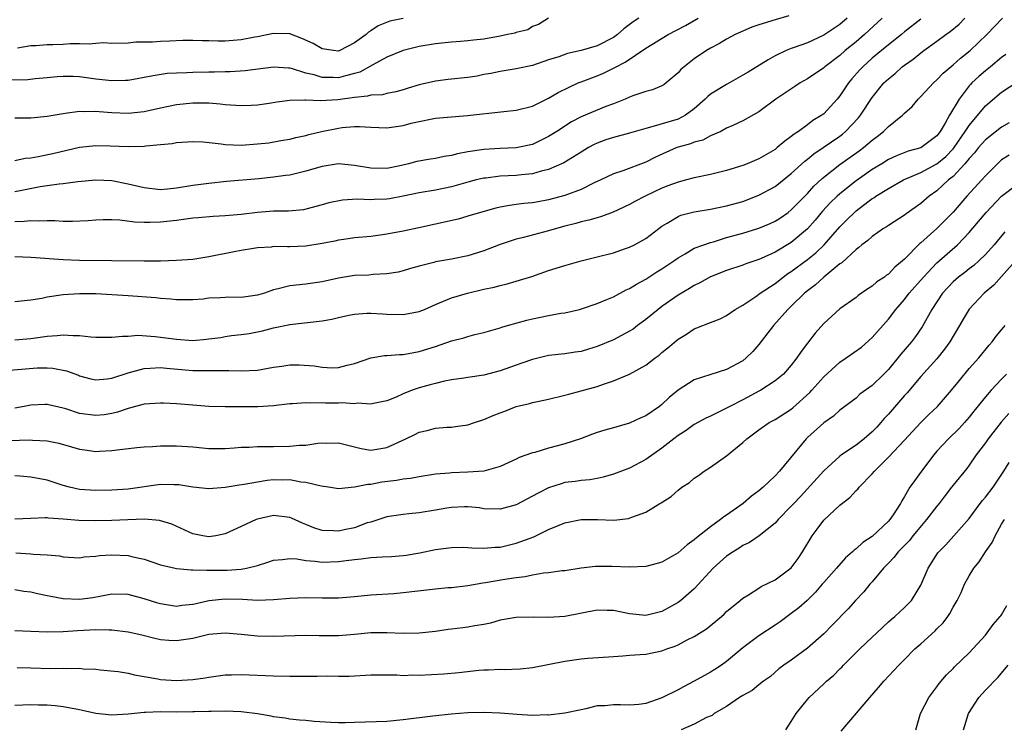
# Model space of a CAD drawing. Units: inches. Extents: x 2658000 to 2661000, y 1560000 to 1561272.
# Drawn here: x 2658874 to 2658995, y 1561023 to 1561111 of the extents above; entities that cross this region are included whole.
import ezdxf

# ---------------------------------------------------------------- set-up
doc = ezdxf.new("R2010")
doc.units = ezdxf.units.IN
doc.header["$MEASUREMENT"] = 0
doc.layers.add('LD26581560_2ft', color=125, linetype='Continuous')

msp = doc.modelspace()

# ---------------------------------------------------------------- linework, layer by layer
at = {"layer": 'LD26581560_2ft'}
for points, elevation in [([(2658871.39, 1561067.39), (2658875.75, 1561067.75), (2658877, 1561067.75), (2658877.72, 1561067.72), (2658879.39, 1561067.39), (2658880.86, 1561066.86), (2658881, 1561066.79), (2658882.41, 1561066.41), (2658883, 1561066.29), (2658884.41, 1561066.41), (2658885, 1561066.51), (2658887, 1561067.16), (2658889, 1561067.7), (2658889.73, 1561067.73), (2658891, 1561067.81), (2658891.74, 1561067.74), (2658895, 1561067.45), (2658899.44, 1561067.44), (2658901, 1561067.38), (2658903, 1561067.5), (2658905, 1561067.85), (2658906.02, 1561067.98), (2658907, 1561068.13), (2658908.15, 1561068.15), (2658910.02, 1561068.02), (2658911, 1561067.84), (2658912.22, 1561067.78), (2658913, 1561067.8), (2658914.1, 1561068.1), (2658915, 1561068.32), (2658917, 1561069), (2658918.7, 1561069.3), (2658919, 1561069.31), (2658920.57, 1561069.43), (2658921, 1561069.43), (2658922.32, 1561069.68), (2658923, 1561069.78), (2658925, 1561070.42), (2658927, 1561071.11), (2658928.51, 1561071.5), (2658929, 1561071.65), (2658929.88, 1561071.88), (2658931, 1561072.12), (2658933, 1561072.7), (2658933.21, 1561072.79), (2658933.92, 1561073), (2658936.32, 1561073.68), (2658937, 1561073.83), (2658939, 1561074.24), (2658940.52, 1561074.52), (2658941, 1561074.59), (2658942.8, 1561075), (2658943.08, 1561075.08), (2658945, 1561075.73), (2658946.2, 1561076.2), (2658947, 1561076.54), (2658948.6, 1561077.4), (2658949, 1561077.57), (2658949.86, 1561078.13), (2658951, 1561078.75), (2658952.37, 1561079.63), (2658953, 1561080), (2658954.49, 1561081), (2658955, 1561081.37), (2658955.87, 1561081.87), (2658957, 1561082.56), (2658958.18, 1561083), (2658959, 1561083.28), (2658959.37, 1561083.37), (2658961, 1561083.87), (2658963, 1561084.44), (2658965, 1561085.04), (2658966.39, 1561085.61), (2658967, 1561085.9), (2658967.67, 1561086.33), (2658968.62, 1561087), (2658969, 1561087.29), (2658969.84, 1561088.16), (2658971, 1561089.34), (2658971.78, 1561090.22), (2658972.81, 1561091.19), (2658975, 1561092.9), (2658977.4, 1561094.6), (2658977.92, 1561095), (2658979, 1561095.93), (2658979.62, 1561096.38), (2658980.39, 1561097), (2658981, 1561097.62), (2658982.76, 1561099), (2658983, 1561099.25), (2658983.92, 1561100.08), (2658984.68, 1561101), (2658985, 1561101.31), (2658986.56, 1561103), (2658987, 1561103.37), (2658987.79, 1561104.21), (2658989, 1561105.23), (2658989.92, 1561106.08), (2658991.09, 1561107), (2658993.16, 1561109), (2658995.12, 1561111)], 8488), ([(2658939, 1561111.02), (2658937.76, 1561110.24), (2658937, 1561109.99), (2658936.41, 1561109.59), (2658935, 1561109.25), (2658934.83, 1561109.17), (2658933.9, 1561109), (2658933, 1561108.78), (2658931, 1561108.41), (2658929.69, 1561108.31), (2658929, 1561108.2), (2658928.12, 1561108.12), (2658927, 1561108.06), (2658925, 1561107.84), (2658923, 1561107.5), (2658921.03, 1561107), (2658919, 1561106.17), (2658917.25, 1561105.25), (2658915.66, 1561104.34), (2658915, 1561104.15), (2658913.87, 1561103.87), (2658913, 1561103.62), (2658912.34, 1561103.66), (2658911, 1561103.67), (2658910.01, 1561103.99), (2658909, 1561104.21), (2658907.22, 1561104.78), (2658907, 1561104.82), (2658906.82, 1561104.82), (2658905, 1561104.96), (2658901.5, 1561104.5), (2658899.63, 1561104.37), (2658899, 1561104.37), (2658897.67, 1561104.33), (2658897, 1561104.34), (2658895, 1561104.31), (2658894.27, 1561104.27), (2658893, 1561104.23), (2658891.85, 1561104.15), (2658890.1, 1561103.9), (2658889, 1561103.67), (2658887, 1561103.32), (2658886.69, 1561103.31), (2658885, 1561103.26), (2658883, 1561103.48), (2658881, 1561103.76), (2658880.2, 1561103.8), (2658879, 1561103.81), (2658878.24, 1561103.76), (2658877, 1561103.63), (2658875.5, 1561103.5), (2658874.6, 1561103.4), (2658872.64, 1561103.36)], 8504), ([(2658968.69, 1561111.31), (2658967, 1561110.81), (2658965, 1561110.18), (2658964.12, 1561109.88), (2658962.06, 1561109), (2658961, 1561108.42), (2658960.11, 1561107.89), (2658959, 1561107.3), (2658958.5, 1561107), (2658957, 1561105.98), (2658955.76, 1561105), (2658955.34, 1561104.66), (2658955, 1561104.24), (2658953.53, 1561103), (2658953.23, 1561102.77), (2658953, 1561102.63), (2658951.85, 1561102.15), (2658951, 1561101.94), (2658949.41, 1561101.41), (2658949, 1561101.25), (2658948.46, 1561101), (2658947, 1561100.42), (2658946.07, 1561100.07), (2658943, 1561098.8), (2658941.82, 1561098.18), (2658940.02, 1561097), (2658939, 1561096.36), (2658937, 1561095.41), (2658935, 1561094.96), (2658933, 1561094.89), (2658931, 1561094.79), (2658929, 1561094.48), (2658927.75, 1561094.25), (2658927, 1561094.04), (2658926.1, 1561093.9), (2658925, 1561093.66), (2658924.41, 1561093.59), (2658922.71, 1561093.29), (2658921.68, 1561093), (2658920.79, 1561092.79), (2658919, 1561092.41), (2658917, 1561092.45), (2658915, 1561092.81), (2658913, 1561092.99), (2658911, 1561092.67), (2658910.56, 1561092.56), (2658909, 1561092.08), (2658907.82, 1561091.82), (2658907, 1561091.61), (2658906.45, 1561091.55), (2658905, 1561091.34), (2658903.15, 1561091.15), (2658899.19, 1561090.81), (2658897, 1561090.58), (2658895, 1561090.3), (2658893, 1561089.97), (2658891.86, 1561089.86), (2658891, 1561089.8), (2658889, 1561090.02), (2658887, 1561090.5), (2658885, 1561090.89), (2658883, 1561090.99), (2658880.79, 1561090.79), (2658879, 1561090.53), (2658878.49, 1561090.49), (2658877, 1561090.26), (2658876.15, 1561090.15), (2658873.67, 1561089.67), (2658873, 1561089.53)], 8498), ([(2658950.16, 1561111), (2658949.45, 1561110.55), (2658948.31, 1561109.69), (2658947.49, 1561109), (2658947, 1561108.64), (2658945, 1561107.59), (2658943, 1561107), (2658941.34, 1561106.66), (2658940.25, 1561106.25), (2658939, 1561105.86), (2658937, 1561105.17), (2658935, 1561104.75), (2658933, 1561104.42), (2658931.84, 1561104.16), (2658931, 1561104.03), (2658930.15, 1561103.85), (2658929, 1561103.68), (2658926.58, 1561103.42), (2658925, 1561103.22), (2658923, 1561102.77), (2658921.64, 1561102.36), (2658921, 1561102.15), (2658920.1, 1561101.9), (2658919, 1561101.71), (2658918.45, 1561101.55), (2658917, 1561101.51), (2658916.62, 1561101.38), (2658915, 1561101.22), (2658912.93, 1561100.93), (2658910.81, 1561100.81), (2658909, 1561100.87), (2658908.86, 1561100.86), (2658907, 1561100.82), (2658905.38, 1561100.62), (2658904.46, 1561100.46), (2658903, 1561100.27), (2658902.23, 1561100.23), (2658901, 1561100.19), (2658899, 1561100.31), (2658898.39, 1561100.39), (2658897, 1561100.49), (2658896.51, 1561100.51), (2658895, 1561100.51), (2658893, 1561100.29), (2658891, 1561099.87), (2658889, 1561099.42), (2658887, 1561099.22), (2658885, 1561099.31), (2658883.43, 1561099.43), (2658883, 1561099.48), (2658881.44, 1561099.44), (2658881, 1561099.47), (2658879.22, 1561099.22), (2658879, 1561099.2), (2658877, 1561098.85), (2658875, 1561098.66), (2658874.64, 1561098.64), (2658873, 1561098.63)], 8502), ([(2658873, 1561093.43), (2658874.3, 1561093.7), (2658875, 1561093.76), (2658875.9, 1561093.9), (2658877.71, 1561094.29), (2658881, 1561095.04), (2658883, 1561095.25), (2658884.78, 1561095.22), (2658887, 1561095.13), (2658889, 1561095.17), (2658889.21, 1561095.21), (2658891, 1561095.37), (2658892.47, 1561095.53), (2658893, 1561095.63), (2658895, 1561095.77), (2658896.28, 1561095.72), (2658898.51, 1561095.49), (2658899, 1561095.41), (2658901, 1561095.32), (2658903, 1561095.46), (2658904.4, 1561095.6), (2658905.87, 1561095.87), (2658907, 1561096.04), (2658907.75, 1561096.25), (2658909, 1561096.51), (2658909.36, 1561096.64), (2658910.9, 1561097), (2658913, 1561097.43), (2658913.49, 1561097.49), (2658915, 1561097.61), (2658915.61, 1561097.61), (2658917, 1561097.53), (2658919, 1561097.46), (2658921, 1561097.72), (2658922.01, 1561098.01), (2658923, 1561098.22), (2658924.58, 1561098.58), (2658925, 1561098.64), (2658927, 1561098.83), (2658928.96, 1561098.96), (2658933.46, 1561099.46), (2658935, 1561099.62), (2658937, 1561100.15), (2658939, 1561101.14), (2658940.18, 1561101.82), (2658941.52, 1561102.48), (2658942.65, 1561103), (2658943, 1561103.15), (2658945, 1561103.89), (2658945.78, 1561104.22), (2658947, 1561104.81), (2658947.34, 1561105), (2658948.44, 1561105.56), (2658951, 1561107.31), (2658953.76, 1561109), (2658955.9, 1561110.1), (2658957.49, 1561111)], 8500), ([(2658975.91, 1561111), (2658975, 1561110.22), (2658973, 1561108.9), (2658971, 1561107.98), (2658969.37, 1561107.37), (2658969, 1561107.25), (2658968.36, 1561107), (2658967, 1561106.36), (2658966.12, 1561105.88), (2658963.66, 1561104.34), (2658963, 1561103.95), (2658961, 1561102.83), (2658959, 1561101.6), (2658958.66, 1561101.34), (2658958.35, 1561101), (2658957, 1561099.81), (2658955.91, 1561099), (2658955, 1561098.54), (2658951.48, 1561097.48), (2658951, 1561097.38), (2658949, 1561096.79), (2658947, 1561096.26), (2658946.05, 1561095.95), (2658945, 1561095.56), (2658944.62, 1561095.38), (2658943.93, 1561095), (2658943, 1561094.44), (2658940.87, 1561093.13), (2658939, 1561092.29), (2658938.08, 1561092.08), (2658937, 1561091.75), (2658935.64, 1561091.64), (2658935, 1561091.55), (2658933, 1561091.46), (2658931.24, 1561091.24), (2658931, 1561091.23), (2658930.03, 1561091), (2658929, 1561090.73), (2658927, 1561090.17), (2658925, 1561089.75), (2658923, 1561089.41), (2658921.02, 1561088.98), (2658919.34, 1561088.66), (2658919, 1561088.61), (2658917.42, 1561088.58), (2658917, 1561088.55), (2658915.38, 1561088.62), (2658913.5, 1561088.5), (2658911.83, 1561088.17), (2658911, 1561087.91), (2658909, 1561087.39), (2658908.68, 1561087.32), (2658906.84, 1561087.16), (2658905, 1561087.13), (2658903, 1561086.98), (2658901, 1561086.73), (2658899, 1561086.55), (2658897.53, 1561086.47), (2658895.67, 1561086.33), (2658895, 1561086.26), (2658893, 1561086), (2658891, 1561085.78), (2658889.74, 1561085.74), (2658889, 1561085.75), (2658887.8, 1561085.8), (2658885.97, 1561086.03), (2658885, 1561086.07), (2658883.93, 1561086.07), (2658883, 1561086.03), (2658882.05, 1561085.95), (2658880.15, 1561085.85), (2658879, 1561085.86), (2658877.93, 1561085.93), (2658877, 1561085.93), (2658876.1, 1561085.9), (2658875, 1561085.95), (2658874.15, 1561085.85), (2658873, 1561085.84)], 8496), ([(2658980.21, 1561111), (2658978.05, 1561109), (2658977, 1561108.09), (2658975.66, 1561107), (2658975, 1561106.41), (2658973.13, 1561105), (2658973, 1561104.88), (2658971, 1561103.51), (2658970.11, 1561103), (2658969.45, 1561102.55), (2658967.07, 1561101), (2658965, 1561099.43), (2658963, 1561098.3), (2658961.75, 1561097.75), (2658961, 1561097.39), (2658960.28, 1561097), (2658959, 1561096.45), (2658958.07, 1561095.93), (2658957, 1561095.67), (2658956.53, 1561095.47), (2658955, 1561095.06), (2658954.85, 1561095), (2658952.19, 1561093.81), (2658951, 1561093.21), (2658948.15, 1561092.15), (2658947, 1561091.77), (2658945.43, 1561091), (2658944.63, 1561090.63), (2658943, 1561089.83), (2658941, 1561089.08), (2658939, 1561088.53), (2658937.69, 1561088.31), (2658937, 1561088.17), (2658935.92, 1561088.08), (2658935, 1561087.95), (2658934.15, 1561087.85), (2658933, 1561087.64), (2658932.48, 1561087.52), (2658930.56, 1561087), (2658929, 1561086.52), (2658927.82, 1561086.17), (2658925, 1561085.52), (2658922.93, 1561085.07), (2658921, 1561084.66), (2658919, 1561084.28), (2658918.16, 1561084.16), (2658917, 1561084.02), (2658915, 1561083.83), (2658913.66, 1561083.66), (2658913, 1561083.55), (2658912.56, 1561083.44), (2658911, 1561083.15), (2658909, 1561082.83), (2658907, 1561082.75), (2658906.72, 1561082.72), (2658905, 1561082.77), (2658904.71, 1561082.71), (2658903, 1561082.62), (2658902.52, 1561082.52), (2658901, 1561082.27), (2658900.11, 1561082.11), (2658897, 1561081.49), (2658895, 1561081.16), (2658893, 1561081.03), (2658891.03, 1561080.97), (2658889, 1561080.95), (2658885, 1561081.02), (2658881, 1561081.04), (2658879, 1561081.11), (2658875, 1561081.4), (2658873, 1561081.5)], 8494), ([(2658873, 1561071.23), (2658875, 1561071.38), (2658876.41, 1561071.59), (2658877, 1561071.69), (2658878.23, 1561071.77), (2658879, 1561071.87), (2658880.23, 1561071.77), (2658881, 1561071.78), (2658882.4, 1561071.6), (2658883, 1561071.58), (2658885, 1561071.55), (2658886.3, 1561071.7), (2658887, 1561071.7), (2658888.21, 1561071.79), (2658890.34, 1561071.66), (2658893, 1561071.31), (2658895, 1561071.17), (2658896.7, 1561071.3), (2658897, 1561071.34), (2658898.46, 1561071.54), (2658899, 1561071.65), (2658899.78, 1561071.78), (2658901, 1561071.91), (2658901.97, 1561072.03), (2658903.64, 1561072.36), (2658905, 1561072.71), (2658907, 1561073.13), (2658911, 1561073.6), (2658912.2, 1561073.8), (2658913, 1561074), (2658914.28, 1561074.28), (2658915, 1561074.42), (2658916.51, 1561074.51), (2658917, 1561074.55), (2658918.44, 1561074.44), (2658919, 1561074.42), (2658921, 1561074.37), (2658923, 1561074.75), (2658923.64, 1561075), (2658925, 1561075.59), (2658926.01, 1561076), (2658927, 1561076.43), (2658928.98, 1561077.02), (2658931, 1561077.49), (2658932.25, 1561077.75), (2658933, 1561077.97), (2658933.85, 1561078.15), (2658935, 1561078.49), (2658935.4, 1561078.6), (2658936.92, 1561079.08), (2658939, 1561079.8), (2658941, 1561080.42), (2658943.01, 1561080.99), (2658945, 1561081.48), (2658947, 1561082), (2658948.52, 1561082.52), (2658949, 1561082.69), (2658949.62, 1561083), (2658951, 1561083.77), (2658952.6, 1561085), (2658953, 1561085.29), (2658953.67, 1561085.67), (2658955, 1561086.49), (2658955.36, 1561086.64), (2658957, 1561087.08), (2658959, 1561087.4), (2658961, 1561087.79), (2658963, 1561088.35), (2658965, 1561089.12), (2658967, 1561090.21), (2658969, 1561091.79), (2658970.67, 1561093.33), (2658971, 1561093.57), (2658971.78, 1561094.22), (2658972.93, 1561095), (2658975, 1561096.44), (2658975.32, 1561096.68), (2658975.7, 1561097), (2658977.31, 1561098.69), (2658977.56, 1561099), (2658979, 1561101.22), (2658980.45, 1561103), (2658981, 1561103.52), (2658981.82, 1561104.18), (2658982.72, 1561105), (2658983, 1561105.22), (2658984.05, 1561105.95), (2658985, 1561106.71), (2658985.38, 1561107), (2658987, 1561108.16), (2658988.1, 1561109), (2658988.62, 1561109.38), (2658989.73, 1561110.27), (2658990.46, 1561111)], 8490), ([(2658985, 1561110.88), (2658983, 1561109.33), (2658982.61, 1561109), (2658981, 1561107.73), (2658980.13, 1561107), (2658979, 1561106.05), (2658977.83, 1561105), (2658977.42, 1561104.57), (2658976.48, 1561103.52), (2658976.05, 1561103), (2658975, 1561101.4), (2658974.66, 1561101), (2658973, 1561099.19), (2658972.76, 1561099), (2658971.66, 1561098.34), (2658971, 1561097.81), (2658969.9, 1561097), (2658969.34, 1561096.66), (2658969, 1561096.36), (2658968.19, 1561095.81), (2658967.27, 1561095), (2658967, 1561094.79), (2658965, 1561093.6), (2658963.56, 1561093), (2658963, 1561092.78), (2658961, 1561092.16), (2658959, 1561091.66), (2658957, 1561091.26), (2658956.04, 1561091), (2658955, 1561090.75), (2658953.74, 1561090.26), (2658953, 1561089.99), (2658950.93, 1561089), (2658949.67, 1561088.33), (2658949, 1561087.96), (2658946.98, 1561087.02), (2658945.53, 1561086.47), (2658945, 1561086.33), (2658943.98, 1561086.02), (2658943, 1561085.81), (2658942.37, 1561085.63), (2658941, 1561085.29), (2658939.95, 1561085), (2658939, 1561084.71), (2658935.89, 1561083.89), (2658935, 1561083.68), (2658933, 1561083.02), (2658931, 1561082.23), (2658929, 1561081.61), (2658927, 1561081.22), (2658925, 1561080.87), (2658924.8, 1561080.8), (2658923, 1561080.35), (2658921.94, 1561080.06), (2658921, 1561079.75), (2658920.4, 1561079.6), (2658919, 1561079.38), (2658917.3, 1561079.3), (2658916.75, 1561079.25), (2658915, 1561079.17), (2658913, 1561078.86), (2658911, 1561078.4), (2658909, 1561078.13), (2658907, 1561077.93), (2658905.54, 1561077.54), (2658905, 1561077.41), (2658903.88, 1561077), (2658903, 1561076.74), (2658901, 1561076.48), (2658899.48, 1561076.52), (2658899, 1561076.48), (2658898.41, 1561076.41), (2658897, 1561076.37), (2658896.28, 1561076.28), (2658895, 1561076.17), (2658893, 1561076.17), (2658892.27, 1561076.27), (2658891, 1561076.35), (2658890.43, 1561076.43), (2658887, 1561076.69), (2658883, 1561076.92), (2658881, 1561076.93), (2658879, 1561076.78), (2658877, 1561076.5), (2658876.36, 1561076.36), (2658875, 1561076.13), (2658873, 1561075.92)], 8492), ([(2658921.01, 1561110.99), (2658919.36, 1561110.64), (2658917.94, 1561110.06), (2658917, 1561109.44), (2658916.72, 1561109.28), (2658916.43, 1561109), (2658915, 1561107.95), (2658913.19, 1561107), (2658913, 1561106.93), (2658912.4, 1561107), (2658911, 1561107.22), (2658909.88, 1561107.88), (2658908.5, 1561108.5), (2658907, 1561109.06), (2658905, 1561109.11), (2658903, 1561108.72), (2658902.67, 1561108.67), (2658901, 1561108.34), (2658899, 1561108.18), (2658898.16, 1561108.16), (2658897, 1561108.21), (2658896.2, 1561108.2), (2658895, 1561108.26), (2658893.76, 1561108.24), (2658892.17, 1561108.17), (2658891, 1561108.13), (2658890.04, 1561108.04), (2658887.96, 1561108.04), (2658887, 1561107.93), (2658885, 1561107.9), (2658883.97, 1561107.97), (2658883, 1561107.9), (2658882.21, 1561107.79), (2658881, 1561107.84), (2658879.83, 1561107.83), (2658879, 1561107.76), (2658877.72, 1561107.72), (2658877, 1561107.72), (2658875.61, 1561107.61), (2658875, 1561107.6), (2658873.32, 1561107.32)], 8506), ([(2658995.5, 1561106.5), (2658995, 1561106.15), (2658993.63, 1561105), (2658993, 1561104.51), (2658992.19, 1561103.81), (2658991.33, 1561103), (2658991.17, 1561102.83), (2658991, 1561102.64), (2658989.74, 1561101), (2658988.56, 1561099), (2658988.03, 1561098.03), (2658987.4, 1561097), (2658987, 1561096.48), (2658985, 1561094.98), (2658983.45, 1561094.55), (2658982, 1561094), (2658981, 1561093.53), (2658980.17, 1561093), (2658979, 1561092.28), (2658977, 1561090.88), (2658975, 1561089.3), (2658974.66, 1561089), (2658973.82, 1561088.18), (2658972.87, 1561087.13), (2658971.95, 1561086.05), (2658971.02, 1561084.98), (2658969, 1561083.29), (2658967, 1561082.09), (2658965.29, 1561081.29), (2658965, 1561081.16), (2658963.38, 1561080.62), (2658963, 1561080.45), (2658961, 1561079.8), (2658959, 1561079.04), (2658957.7, 1561078.3), (2658957, 1561077.97), (2658956.42, 1561077.58), (2658955, 1561076.74), (2658953, 1561075.35), (2658952.52, 1561075), (2658951, 1561073.76), (2658949.98, 1561073), (2658949.43, 1561072.57), (2658949, 1561072.29), (2658947, 1561071.22), (2658945, 1561070.39), (2658943.92, 1561070.08), (2658943, 1561069.8), (2658942.29, 1561069.71), (2658941, 1561069.51), (2658939, 1561069.28), (2658937, 1561068.8), (2658935.67, 1561068.33), (2658935, 1561068.11), (2658933, 1561067.41), (2658931, 1561066.88), (2658929, 1561066.57), (2658928.51, 1561066.51), (2658927, 1561066.27), (2658926.11, 1561066.11), (2658925, 1561065.83), (2658924.35, 1561065.65), (2658923, 1561065.29), (2658922.13, 1561065), (2658921, 1561064.54), (2658920.14, 1561064.14), (2658919, 1561063.67), (2658917.36, 1561063.36), (2658917, 1561063.27), (2658915.38, 1561063.38), (2658915, 1561063.33), (2658913.43, 1561063.43), (2658913, 1561063.4), (2658911.41, 1561063.41), (2658911, 1561063.43), (2658909.4, 1561063.4), (2658909, 1561063.45), (2658907.32, 1561063.32), (2658907, 1561063.33), (2658905, 1561063.09), (2658903.06, 1561062.94), (2658900.93, 1561062.93), (2658899, 1561062.95), (2658897, 1561063), (2658895, 1561063.14), (2658893, 1561063.31), (2658891.39, 1561063.39), (2658891, 1561063.42), (2658889, 1561063.27), (2658887, 1561062.75), (2658885.71, 1561062.29), (2658885, 1561062.14), (2658884.03, 1561061.97), (2658883, 1561061.86), (2658881, 1561062.13), (2658879.32, 1561062.68), (2658879, 1561062.77), (2658877, 1561063.25), (2658876.75, 1561063.25), (2658875, 1561063.17), (2658874.16, 1561063), (2658873, 1561062.79)], 8486), ([(2658871, 1561058.73), (2658874.85, 1561058.85), (2658875.17, 1561058.83), (2658877, 1561058.74), (2658878.45, 1561058.45), (2658880.02, 1561058.02), (2658881, 1561057.72), (2658881.64, 1561057.64), (2658883, 1561057.44), (2658883.48, 1561057.48), (2658885, 1561057.54), (2658885.64, 1561057.64), (2658888.07, 1561057.93), (2658889, 1561058), (2658890.03, 1561058.03), (2658891, 1561058.12), (2658892.12, 1561058.12), (2658893, 1561058.14), (2658895, 1561057.98), (2658897, 1561057.8), (2658899, 1561057.79), (2658900.12, 1561057.88), (2658901, 1561057.94), (2658901.96, 1561057.96), (2658903, 1561058.06), (2658904.03, 1561058.03), (2658905, 1561058.06), (2658907, 1561058.07), (2658908.2, 1561058.2), (2658909, 1561058.22), (2658910.45, 1561058.46), (2658911, 1561058.49), (2658911.53, 1561058.47), (2658913, 1561058.49), (2658914.19, 1561058.19), (2658915.81, 1561057.81), (2658917, 1561057.6), (2658919, 1561057.93), (2658921.35, 1561059), (2658922.47, 1561059.53), (2658923, 1561059.8), (2658923.98, 1561060.02), (2658925, 1561060.29), (2658926.42, 1561060.42), (2658927, 1561060.45), (2658927.49, 1561060.51), (2658929, 1561060.72), (2658929.82, 1561061), (2658931, 1561061.36), (2658932.14, 1561061.86), (2658933, 1561062.21), (2658933.58, 1561062.42), (2658935, 1561063), (2658936.63, 1561063.37), (2658937, 1561063.48), (2658937.62, 1561063.62), (2658939, 1561063.9), (2658941, 1561064.37), (2658941.48, 1561064.52), (2658943, 1561064.91), (2658945, 1561065.48), (2658945.77, 1561065.77), (2658947, 1561066.15), (2658949, 1561067), (2658951, 1561068.1), (2658952.18, 1561069), (2658952.65, 1561069.35), (2658953, 1561069.65), (2658953.75, 1561070.25), (2658955, 1561071.33), (2658956.05, 1561071.95), (2658957, 1561072.6), (2658957.3, 1561072.7), (2658959, 1561073.37), (2658960.19, 1561073.81), (2658961, 1561074.23), (2658962.06, 1561075), (2658963, 1561075.54), (2658964.61, 1561076.61), (2658965.14, 1561077), (2658967, 1561078.21), (2658968.01, 1561079), (2658968.58, 1561079.42), (2658969, 1561079.68), (2658971, 1561081.18), (2658972.01, 1561081.99), (2658973.04, 1561083), (2658975, 1561085.22), (2658975.9, 1561086.1), (2658976.79, 1561087), (2658977, 1561087.19), (2658979, 1561088.7), (2658979.19, 1561088.81), (2658979.45, 1561089), (2658981, 1561089.96), (2658982.85, 1561091), (2658985, 1561091.91), (2658987, 1561093), (2658988.09, 1561093.91), (2658989, 1561094.86), (2658989.12, 1561095), (2658990.51, 1561097), (2658991, 1561097.76), (2658993, 1561100.16), (2658995, 1561101.86), (2658997, 1561103.2)], 8484), ([(2658995.93, 1561098.07), (2658995, 1561097.54), (2658993, 1561095.98), (2658992.15, 1561095), (2658991.65, 1561094.35), (2658991, 1561093.67), (2658990.46, 1561093), (2658989, 1561091.45), (2658988.45, 1561091), (2658987, 1561089.67), (2658986.05, 1561089), (2658985, 1561088.08), (2658983.2, 1561086.8), (2658983, 1561086.63), (2658981, 1561085.37), (2658980.78, 1561085.22), (2658980.41, 1561085), (2658979, 1561084.03), (2658978.47, 1561083.53), (2658977.73, 1561083), (2658977.35, 1561082.65), (2658977, 1561082.42), (2658975.24, 1561080.77), (2658975, 1561080.62), (2658973, 1561078.98), (2658971.97, 1561078.03), (2658971, 1561077.3), (2658970.64, 1561077), (2658969, 1561075.4), (2658968.57, 1561075), (2658966.78, 1561073), (2658965, 1561070.64), (2658964.23, 1561069.77), (2658963.43, 1561069), (2658963, 1561068.64), (2658961, 1561067.56), (2658959.04, 1561066.96), (2658957, 1561066.3), (2658955, 1561065.02), (2658953.9, 1561064.1), (2658953, 1561063.24), (2658952.7, 1561063), (2658951, 1561061.84), (2658950.41, 1561061.59), (2658949, 1561060.91), (2658947, 1561060.34), (2658945.94, 1561060.06), (2658945, 1561059.77), (2658944.43, 1561059.57), (2658942.92, 1561059), (2658941, 1561058.36), (2658940.11, 1561058.11), (2658939, 1561057.82), (2658937.31, 1561057.31), (2658937, 1561057.25), (2658935.34, 1561056.66), (2658935, 1561056.48), (2658933, 1561055.56), (2658931, 1561055), (2658929, 1561054.87), (2658927, 1561054.79), (2658926.75, 1561054.75), (2658925, 1561054.6), (2658923, 1561054.31), (2658921.91, 1561054.09), (2658921, 1561054), (2658920.18, 1561053.82), (2658918.39, 1561053.61), (2658917, 1561053.35), (2658916.64, 1561053.36), (2658915, 1561053.02), (2658913, 1561052.81), (2658911.79, 1561053), (2658910.88, 1561053.12), (2658909, 1561053.59), (2658908.36, 1561053.64), (2658907, 1561053.9), (2658906.12, 1561053.88), (2658905, 1561053.9), (2658904.18, 1561053.82), (2658903, 1561053.65), (2658901.35, 1561053.35), (2658900.73, 1561053.27), (2658899, 1561052.97), (2658897, 1561052.81), (2658895, 1561053), (2658893.28, 1561053.28), (2658893, 1561053.31), (2658892.7, 1561053.3), (2658891, 1561053.35), (2658887, 1561052.76), (2658885, 1561052.62), (2658883, 1561052.6), (2658881, 1561052.74), (2658879.77, 1561053), (2658879, 1561053.2), (2658877, 1561053.87), (2658875, 1561054.26), (2658873.63, 1561054.37), (2658873, 1561054.4)], 8482), ([(2658995.92, 1561094.08), (2658995, 1561093.48), (2658994.74, 1561093.26), (2658993, 1561091.53), (2658992.54, 1561091), (2658990.71, 1561089), (2658989, 1561087.03), (2658987.99, 1561086.01), (2658987, 1561085.01), (2658985, 1561083.23), (2658984.87, 1561083.13), (2658983, 1561081.22), (2658982.76, 1561081), (2658981.78, 1561080.22), (2658981, 1561079.36), (2658980.78, 1561079.22), (2658980.5, 1561079), (2658979.59, 1561078.41), (2658979, 1561077.86), (2658978.47, 1561077.53), (2658977.28, 1561076.72), (2658977, 1561076.46), (2658975, 1561075.05), (2658973, 1561073.26), (2658971.95, 1561072.05), (2658971, 1561070.83), (2658970.22, 1561069.78), (2658969.7, 1561069), (2658969, 1561068.1), (2658968.04, 1561067), (2658967, 1561066.15), (2658965.24, 1561065), (2658965.08, 1561064.92), (2658963, 1561063.81), (2658961.4, 1561063), (2658961, 1561062.77), (2658959, 1561061.81), (2658958.44, 1561061.56), (2658957, 1561060.76), (2658955.98, 1561060.02), (2658955, 1561059.39), (2658954.47, 1561059), (2658953, 1561057.85), (2658951, 1561056.44), (2658949, 1561055.38), (2658947, 1561054.6), (2658945.75, 1561054.25), (2658945, 1561054.08), (2658944.07, 1561053.93), (2658943, 1561053.84), (2658942.28, 1561053.72), (2658941, 1561053.57), (2658940.56, 1561053.44), (2658939, 1561052.93), (2658937.71, 1561052.29), (2658935, 1561050.84), (2658933, 1561050.28), (2658931, 1561050.35), (2658930.44, 1561050.44), (2658929, 1561050.59), (2658928.59, 1561050.59), (2658927, 1561050.51), (2658926.42, 1561050.42), (2658925, 1561050.17), (2658923, 1561049.85), (2658921.7, 1561049.7), (2658921, 1561049.64), (2658919, 1561049.33), (2658917.25, 1561048.75), (2658917, 1561048.7), (2658916.58, 1561048.58), (2658915, 1561047.99), (2658913.72, 1561047.72), (2658913, 1561047.55), (2658912.39, 1561047.61), (2658911, 1561047.66), (2658909.97, 1561047.97), (2658909, 1561048.4), (2658908.55, 1561048.55), (2658907.2, 1561049.19), (2658907, 1561049.27), (2658905, 1561049.49), (2658903, 1561049.06), (2658902.84, 1561049), (2658901, 1561048.13), (2658899, 1561047.22), (2658897.87, 1561047), (2658897, 1561046.88), (2658896.23, 1561047), (2658895, 1561047.25), (2658894.57, 1561047.43), (2658892.42, 1561048.42), (2658890.89, 1561048.89), (2658889.05, 1561049.05), (2658886.98, 1561048.98), (2658885, 1561048.88), (2658883, 1561048.83), (2658880.9, 1561048.9), (2658879, 1561049.07), (2658877.18, 1561049.18), (2658877, 1561049.21), (2658876.77, 1561049.23), (2658875, 1561049.14), (2658873, 1561049.07)], 8480), ([(2658873.11, 1561044.89), (2658875, 1561044.77), (2658875.29, 1561044.71), (2658877, 1561044.63), (2658878.51, 1561044.51), (2658879, 1561044.38), (2658881, 1561044.29), (2658881.59, 1561044.41), (2658883, 1561044.47), (2658883.46, 1561044.55), (2658885, 1561044.63), (2658887, 1561044.56), (2658887.59, 1561044.41), (2658889, 1561044.12), (2658891, 1561043.42), (2658892.81, 1561043), (2658893, 1561042.96), (2658894.79, 1561042.79), (2658895, 1561042.8), (2658896.73, 1561042.73), (2658897, 1561042.76), (2658898.75, 1561042.75), (2658899.24, 1561042.76), (2658901, 1561042.88), (2658901.63, 1561043), (2658903, 1561043.34), (2658904.28, 1561043.72), (2658905, 1561043.99), (2658906.08, 1561044.08), (2658907, 1561044.21), (2658907.85, 1561044.15), (2658909, 1561043.96), (2658910.13, 1561043.87), (2658911, 1561043.73), (2658913, 1561043.8), (2658913.95, 1561043.95), (2658915, 1561044.08), (2658915.84, 1561044.16), (2658917, 1561044.32), (2658918.4, 1561044.4), (2658919.57, 1561044.43), (2658921, 1561044.56), (2658921.39, 1561044.61), (2658923.09, 1561044.91), (2658925, 1561045.31), (2658927, 1561045.57), (2658928.42, 1561045.59), (2658929, 1561045.57), (2658929.51, 1561045.51), (2658931, 1561045.48), (2658932.4, 1561045.6), (2658933, 1561045.61), (2658935, 1561046.07), (2658936.72, 1561046.72), (2658937.15, 1561046.85), (2658939, 1561047.76), (2658940.31, 1561048.31), (2658941, 1561048.58), (2658943, 1561049), (2658945.02, 1561049.02), (2658947.06, 1561048.94), (2658948.88, 1561049.12), (2658949.29, 1561049.29), (2658951, 1561049.91), (2658952.75, 1561051), (2658952.92, 1561051.08), (2658954.13, 1561051.87), (2658955, 1561052.63), (2658955.48, 1561053), (2658956.4, 1561053.6), (2658957, 1561054.13), (2658957.53, 1561054.47), (2658958.24, 1561055), (2658959, 1561055.48), (2658961, 1561056.88), (2658963, 1561058.53), (2658963.5, 1561059), (2658965, 1561060.1), (2658966.28, 1561061), (2658967, 1561061.38), (2658969, 1561062.66), (2658969.19, 1561062.81), (2658971.29, 1561064.71), (2658971.53, 1561065), (2658973, 1561066.65), (2658975, 1561068.47), (2658975.79, 1561069), (2658977.66, 1561070.34), (2658979, 1561071.53), (2658981, 1561073.78), (2658981.93, 1561075), (2658983, 1561076.24), (2658983.57, 1561077), (2658985.32, 1561079), (2658987, 1561080.74), (2658989.56, 1561083), (2658991, 1561084.49), (2658992.15, 1561085.85), (2658993.08, 1561087), (2658995, 1561088.98), (2658997, 1561090.52)], 8478), ([(2658995.41, 1561084.59), (2658994.09, 1561083), (2658993, 1561081.79), (2658992.18, 1561081), (2658991.56, 1561080.44), (2658991, 1561080.03), (2658990.43, 1561079.57), (2658989.68, 1561079), (2658989, 1561078.39), (2658987.7, 1561077), (2658986.38, 1561075), (2658985.17, 1561072.83), (2658984.35, 1561071.65), (2658983.84, 1561071), (2658982.54, 1561069.46), (2658981, 1561067.56), (2658980.45, 1561067), (2658979, 1561065.59), (2658977.49, 1561064.51), (2658977, 1561064.02), (2658975, 1561062.52), (2658974.2, 1561061.8), (2658973, 1561060.98), (2658971, 1561059.16), (2658970.83, 1561059), (2658967.54, 1561055), (2658967, 1561054.43), (2658965.51, 1561053), (2658965, 1561052.56), (2658964.09, 1561051.91), (2658963.03, 1561051), (2658961, 1561049.56), (2658960.65, 1561049.35), (2658960.24, 1561049), (2658959, 1561048.11), (2658957.26, 1561046.74), (2658957, 1561046.5), (2658956.13, 1561045.87), (2658955, 1561044.87), (2658953, 1561043.74), (2658952.43, 1561043.57), (2658951, 1561043.22), (2658949, 1561043.13), (2658946.79, 1561043.21), (2658944.8, 1561043.2), (2658943, 1561042.98), (2658941, 1561042.68), (2658940.65, 1561042.65), (2658939, 1561042.41), (2658938.36, 1561042.36), (2658937, 1561042.11), (2658936.09, 1561041.91), (2658935, 1561041.8), (2658933.6, 1561041.6), (2658931.18, 1561041.18), (2658930.86, 1561041.14), (2658929, 1561040.79), (2658927, 1561040.57), (2658926.55, 1561040.55), (2658925, 1561040.41), (2658921, 1561039.93), (2658919.84, 1561039.84), (2658917, 1561039.67), (2658915, 1561039.46), (2658913, 1561039.29), (2658911, 1561039.29), (2658909, 1561039.33), (2658907, 1561039.25), (2658905, 1561039.07), (2658903, 1561039.01), (2658901.13, 1561039.13), (2658899, 1561039.18), (2658897, 1561038.94), (2658895.41, 1561038.59), (2658895, 1561038.49), (2658893.64, 1561038.36), (2658893, 1561038.27), (2658891, 1561038.57), (2658890.67, 1561038.67), (2658889, 1561039.22), (2658887, 1561039.74), (2658885, 1561039.76), (2658883.5, 1561039.5), (2658882.66, 1561039.34), (2658881, 1561039.11), (2658879, 1561039.19), (2658877.47, 1561039.47), (2658877, 1561039.59), (2658875.81, 1561039.81), (2658875, 1561040.04), (2658874.12, 1561040.12), (2658873, 1561040.33)], 8476), ([(2658997, 1561081.35), (2658995, 1561079.05), (2658994.02, 1561077.98), (2658992.86, 1561077), (2658991, 1561075.01), (2658990.23, 1561073.77), (2658989.79, 1561073), (2658989, 1561071.7), (2658988.6, 1561071), (2658987.94, 1561070.06), (2658987, 1561068.9), (2658985, 1561066.68), (2658983.31, 1561064.69), (2658983, 1561064.36), (2658981, 1561062.05), (2658980.49, 1561061.51), (2658980.08, 1561061), (2658979.57, 1561060.43), (2658979, 1561059.84), (2658978.02, 1561059), (2658977, 1561058.19), (2658975.22, 1561057), (2658975, 1561056.83), (2658973, 1561055.02), (2658970.13, 1561051.87), (2658969.3, 1561051), (2658969, 1561050.66), (2658967.37, 1561049), (2658967, 1561048.57), (2658965.02, 1561047), (2658963.84, 1561046.16), (2658963, 1561045.79), (2658962.54, 1561045.46), (2658961.79, 1561045), (2658961, 1561044.47), (2658959.33, 1561043), (2658957, 1561040.45), (2658955.32, 1561039), (2658955, 1561038.76), (2658953, 1561037.64), (2658951, 1561037.13), (2658949, 1561037.35), (2658947, 1561037.77), (2658946.23, 1561037.77), (2658945, 1561037.79), (2658941, 1561037.03), (2658939, 1561036.88), (2658937.07, 1561036.92), (2658935, 1561036.89), (2658933, 1561036.55), (2658931.79, 1561036.21), (2658931, 1561036.04), (2658929.86, 1561035.86), (2658929, 1561035.69), (2658928.37, 1561035.63), (2658927, 1561035.45), (2658926.59, 1561035.41), (2658925, 1561035.17), (2658923, 1561034.94), (2658921, 1561034.9), (2658919, 1561035.01), (2658917.01, 1561035.01), (2658915, 1561034.8), (2658913, 1561034.61), (2658911.38, 1561034.62), (2658910.61, 1561034.61), (2658909, 1561034.65), (2658905, 1561034.54), (2658903, 1561034.58), (2658901, 1561034.79), (2658899, 1561034.97), (2658897, 1561034.77), (2658895, 1561034.3), (2658893, 1561034.01), (2658892.05, 1561034.05), (2658891, 1561034.14), (2658890.3, 1561034.3), (2658888.7, 1561034.7), (2658887, 1561035.08), (2658885, 1561035.33), (2658884.68, 1561035.32), (2658883, 1561035.38), (2658880.74, 1561035.26), (2658879, 1561035.11), (2658877, 1561035.08), (2658875, 1561035.15), (2658873, 1561035.25)], 8474), ([(2658873.28, 1561030.72), (2658875, 1561030.66), (2658877.4, 1561030.6), (2658879, 1561030.61), (2658879.42, 1561030.58), (2658881, 1561030.62), (2658881.45, 1561030.55), (2658883, 1561030.51), (2658883.57, 1561030.43), (2658885.79, 1561030.21), (2658887, 1561030.01), (2658887.79, 1561029.79), (2658889, 1561029.61), (2658890.69, 1561029.31), (2658891, 1561029.24), (2658893, 1561029.11), (2658895, 1561029.24), (2658896.55, 1561029.45), (2658897, 1561029.53), (2658899, 1561029.79), (2658899.79, 1561029.79), (2658901, 1561029.83), (2658905, 1561029.67), (2658907, 1561029.62), (2658908.38, 1561029.62), (2658909, 1561029.64), (2658910.38, 1561029.62), (2658911.66, 1561029.66), (2658913, 1561029.62), (2658914.35, 1561029.65), (2658917, 1561029.8), (2658918.18, 1561029.82), (2658919, 1561029.79), (2658920.21, 1561029.79), (2658921, 1561029.74), (2658922.21, 1561029.79), (2658923, 1561029.78), (2658926.06, 1561029.94), (2658927.9, 1561030.1), (2658930.37, 1561030.37), (2658931, 1561030.42), (2658931.58, 1561030.42), (2658933, 1561030.52), (2658933.52, 1561030.48), (2658935.46, 1561030.54), (2658937, 1561030.69), (2658941, 1561031.5), (2658943, 1561031.77), (2658943.85, 1561031.85), (2658947, 1561032.08), (2658948.15, 1561032.15), (2658949, 1561032.22), (2658950.3, 1561032.3), (2658951, 1561032.36), (2658953, 1561032.76), (2658953.6, 1561033), (2658954.65, 1561033.35), (2658955, 1561033.51), (2658956.13, 1561034.13), (2658957, 1561034.56), (2658958.5, 1561035.5), (2658960.35, 1561037), (2658960.7, 1561037.3), (2658961, 1561037.63), (2658962.66, 1561039), (2658963, 1561039.3), (2658963.71, 1561039.71), (2658965, 1561040.52), (2658965.28, 1561040.72), (2658967, 1561041.56), (2658968.97, 1561043.03), (2658969.83, 1561044.17), (2658970.39, 1561045), (2658971.59, 1561047), (2658972.18, 1561047.82), (2658973, 1561048.92), (2658975, 1561050.79), (2658976.25, 1561051.75), (2658977, 1561052.58), (2658977.22, 1561052.78), (2658977.39, 1561053), (2658979, 1561054.68), (2658979.27, 1561055), (2658981, 1561056.72), (2658983, 1561058.84), (2658985, 1561061), (2658986.01, 1561061.99), (2658987.08, 1561063), (2658988.82, 1561065), (2658989.78, 1561066.22), (2658991, 1561067.68), (2658992.18, 1561069), (2658993.44, 1561070.56), (2658993.84, 1561071), (2658994.33, 1561071.67), (2658995, 1561072.47), (2658995.23, 1561072.77), (2658995.43, 1561073)], 8472), ([(2658995.6, 1561067), (2658995, 1561066.38), (2658993.72, 1561065), (2658993, 1561064.18), (2658991.58, 1561062.42), (2658991, 1561061.68), (2658990.41, 1561061), (2658989.74, 1561060.26), (2658988.43, 1561059), (2658987, 1561057.45), (2658986.6, 1561057), (2658985.08, 1561055), (2658984.21, 1561053.79), (2658983.67, 1561053), (2658983, 1561051.86), (2658982.66, 1561051.34), (2658982.48, 1561051), (2658981.57, 1561049.57), (2658981.18, 1561049), (2658981, 1561048.79), (2658979, 1561046.89), (2658977.82, 1561046.18), (2658977, 1561045.38), (2658976.77, 1561045.23), (2658976.55, 1561045), (2658975.71, 1561044.29), (2658974.59, 1561043), (2658973, 1561041.23), (2658972.82, 1561041), (2658971.97, 1561040.03), (2658970.94, 1561039), (2658969.91, 1561038.09), (2658969, 1561037.37), (2658967.64, 1561036.36), (2658967, 1561035.96), (2658965, 1561034.61), (2658963, 1561033.13), (2658961, 1561031.46), (2658960.37, 1561031), (2658959.55, 1561030.45), (2658959, 1561030.12), (2658958.26, 1561029.74), (2658957, 1561029), (2658955.68, 1561028.32), (2658955, 1561027.95), (2658953, 1561026.94), (2658951, 1561026.27), (2658950.14, 1561026.14), (2658949, 1561026.05), (2658947.89, 1561026.11), (2658947, 1561026.1), (2658945.98, 1561025.98), (2658945, 1561025.95), (2658943.61, 1561025.61), (2658943, 1561025.49), (2658941, 1561025.05), (2658939, 1561024.83), (2658938.84, 1561024.84), (2658937, 1561024.79), (2658935.1, 1561024.9), (2658933, 1561025.08), (2658931, 1561025.15), (2658929, 1561025.09), (2658926.94, 1561024.94), (2658924.69, 1561024.69), (2658921, 1561024.22), (2658919, 1561024.05), (2658915, 1561023.89), (2658913.86, 1561023.86), (2658913, 1561023.86), (2658912.08, 1561023.92), (2658910.02, 1561024.02), (2658909, 1561024.14), (2658908.2, 1561024.2), (2658907, 1561024.34), (2658906.44, 1561024.44), (2658905, 1561024.62), (2658904.69, 1561024.69), (2658903, 1561024.98), (2658901, 1561025.21), (2658899, 1561025.29), (2658897.27, 1561025.27), (2658897, 1561025.25), (2658895.22, 1561025.22), (2658895, 1561025.21), (2658893, 1561025.19), (2658891, 1561025.21), (2658889.15, 1561025.15), (2658889, 1561025.16), (2658887, 1561024.92), (2658885, 1561024.8), (2658883, 1561025.03), (2658881.38, 1561025.38), (2658881, 1561025.49), (2658879, 1561025.83), (2658877.97, 1561025.97), (2658877, 1561026.04), (2658875.94, 1561026.07), (2658875, 1561026.11), (2658873, 1561026)], 8470), ([(2658995.89, 1561062.11), (2658994.93, 1561061.07), (2658993.33, 1561059), (2658993, 1561058.51), (2658991.86, 1561057), (2658991, 1561055.75), (2658990.68, 1561055.32), (2658989, 1561053.26), (2658988.81, 1561053), (2658988.01, 1561051.99), (2658987.27, 1561051), (2658987, 1561050.68), (2658985.73, 1561049), (2658984.47, 1561047.53), (2658984.04, 1561047), (2658983.59, 1561046.41), (2658982.21, 1561045), (2658981.69, 1561044.31), (2658981, 1561043.63), (2658980.39, 1561043), (2658979, 1561041.32), (2658978.71, 1561041), (2658977.95, 1561040.05), (2658976.94, 1561039), (2658976.02, 1561037.98), (2658974.06, 1561035.94), (2658973, 1561034.88), (2658971, 1561033.11), (2658969, 1561031.63), (2658968.08, 1561031), (2658967.46, 1561030.54), (2658966.42, 1561029.58), (2658965.57, 1561029), (2658965, 1561028.57), (2658964.15, 1561027.85), (2658963, 1561027.24), (2658962.61, 1561027), (2658961, 1561025.9), (2658959.46, 1561025), (2658959.21, 1561024.79), (2658958.51, 1561024.51), (2658957, 1561023.72), (2658955.39, 1561023)], 8468), ([(2658968.32, 1561023), (2658969, 1561024.02), (2658969.59, 1561025), (2658971, 1561026.75), (2658971.22, 1561027), (2658973, 1561028.69), (2658973.34, 1561029), (2658974.24, 1561029.76), (2658975, 1561030.54), (2658975.23, 1561030.77), (2658975.44, 1561031), (2658977.47, 1561033), (2658979, 1561034.47), (2658979.58, 1561035), (2658980.3, 1561035.7), (2658981, 1561036.35), (2658981.34, 1561036.66), (2658981.81, 1561037), (2658982.42, 1561037.58), (2658983, 1561038.12), (2658983.85, 1561039), (2658985, 1561040.89), (2658985.92, 1561043), (2658987.12, 1561044.88), (2658987.22, 1561045), (2658988.1, 1561045.9), (2658989.11, 1561047), (2658991, 1561049.13), (2658992.36, 1561051), (2658992.64, 1561051.36), (2658993, 1561051.76), (2658993.96, 1561053), (2658995.28, 1561055), (2658995.92, 1561056.08)], 8466), ([(2658975.15, 1561022.85), (2658978.69, 1561027), (2658979.78, 1561028.22), (2658980.43, 1561029), (2658981.68, 1561030.32), (2658982.28, 1561031), (2658983, 1561031.7), (2658984.28, 1561033), (2658985, 1561033.62), (2658986.77, 1561035.23), (2658987, 1561035.49), (2658987.77, 1561036.23), (2658988.33, 1561037), (2658988.6, 1561037.4), (2658989, 1561038.18), (2658989.5, 1561039), (2658990, 1561040), (2658990.4, 1561041), (2658991, 1561042.05), (2658991.56, 1561043), (2658992.22, 1561043.78), (2658993, 1561045), (2658993.82, 1561046.18), (2658994.2, 1561047), (2658995, 1561048.42), (2658995.35, 1561049)], 8464), ([(2658984.38, 1561023), (2658984.99, 1561025), (2658986, 1561027), (2658987, 1561028.32), (2658987.28, 1561028.72), (2658988.2, 1561029.8), (2658989, 1561030.6), (2658989.19, 1561030.81), (2658991, 1561032.53), (2658993, 1561034.7), (2658993.23, 1561035), (2658993.96, 1561036.04), (2658994.83, 1561037), (2658994.89, 1561037.11), (2658995, 1561037.23), (2658995.64, 1561038.36)], 8462), ([(2658990.3, 1561023), (2658990.92, 1561025), (2658992.19, 1561027), (2658993, 1561027.89), (2658994.54, 1561029.46), (2658995.79, 1561031)], 8460)]:
    msp.add_lwpolyline(points, dxfattribs=dict(at, elevation=elevation))

doc.saveas('drawing.dxf')
